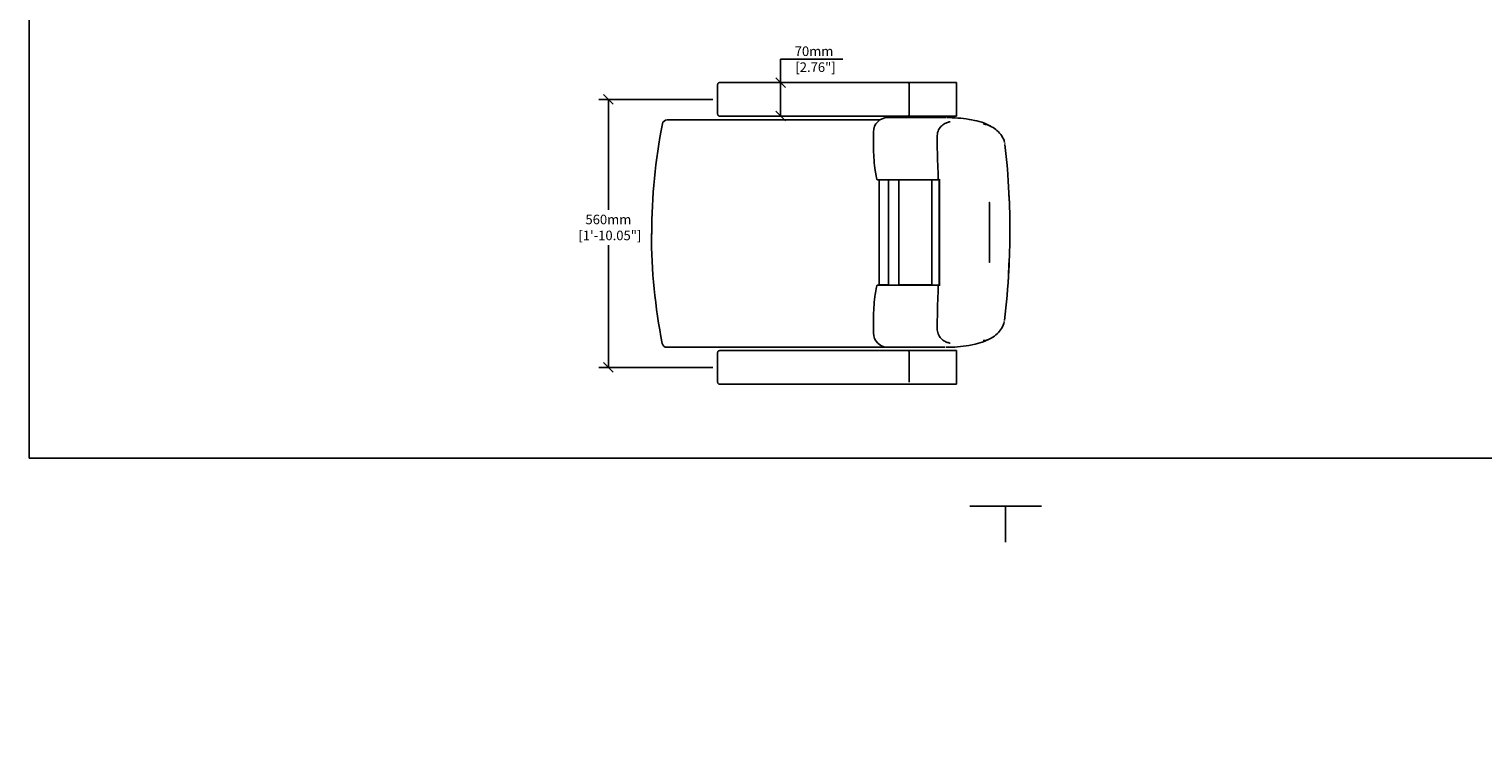
# Model space of a CAD drawing. Extents: x 205 to 5315, y -10134 to 2749.
# Drawn here: x 380 to 3420, y -3692 to -2195 of the extents above; entities that cross this region are included whole.
import ezdxf

# ---------------------------------------------------------------- set-up
doc = ezdxf.new("R2010")
doc.units = 0
doc.header["$LTSCALE"] = 150
doc.header["$PDMODE"] = 2
doc.layers.get('0').update_dxf_attribs({"linetype": 'CONTINUOUS'})
doc.layers.get('Defpoints').update_dxf_attribs({"linetype": 'CONTINUOUS'})
doc.layers.add('Dim', color=2, linetype='CONTINUOUS')
doc.layers.add('Tittelfelt Skeie', color=2, linetype='CONTINUOUS')
doc.styles.get("Standard").update_dxf_attribs({"font": 'TXT.shx'})
doc.dimstyles.new('NORDIC høyde 2 med imperial og metrisk målsetting', dxfattribs={"dimscale": 10, "dimtxt": 2, "dimasz": 2, "dimexe": 2, "dimexo": 1, "dimgap": 1, "dimtad": 1, "dimtih": 1, "dimtoh": 1, "dimdec": 0, "dimdsep": 46, "dimtxsty": 'Standard', "dimblk1": 'OBLIQUE', "dimblk2": 'OBLIQUE', "dimsah": 1, "dimcen": 0, "dimclrd": 256, "dimclre": 256, "dimclrt": 256, "dimadec": 0, "dimazin": 0, "dimtfac": 0.5, "dimtdec": 0, "dimtmove": 0, "dimatfit": 3, "dimldrblk": 'OBLIQUE', "dimfxl": 1, "dimtolj": 1, "dimtzin": 0, "dimarcsym": 0})

# ---------------------------------------------------------------- blocks, each defined once
blk = doc.blocks.new('_OBLIQUE')
at = {"color": 0, "linetype": 'ByBlock'}
blk.add_line((-0.5, -0.5), (0.5, 0.5), dxfattribs=at)
blk = doc.blocks.new('*D16')
at = {"layer": 'Defpoints', "color": 0, "transparency": 16777216}
for p in [(416.6, 1755.6), (1390.3, -10133.6)]:
    blk.add_point(p, dxfattribs=at)
at = {"layer": 'Dim', "lineweight": -2, "transparency": 16777216}
for p, q in [((425.7, 1643.8), (416.6, 1755.6)), ((445.7, 1643.8), (425.7, 1643.8))]:
    blk.add_line(p, q, dxfattribs=at)
at = {"layer": 'Dim', "lineweight": -2, "transparency": 16777216, "xscale": 20, "yscale": 20, "zscale": 20, "rotation": 94.68189194857563}
blk.add_blockref('_OBLIQUE', (416.6, 1755.6), dxfattribs=at)
at = {"layer": 'Dim', "transparency": 16777216, "insert": (557.4, 1643.8), "char_height": 20, "attachment_point": 5}
blk.add_mtext('\\A1;R11929mm\\P [R39\'-1.64"]', dxfattribs=at)
blk = doc.blocks.new('*D17')
at = {"layer": 'Defpoints', "color": 0, "transparency": 16777216}
for p in [(418.7, 504.2), (1269.8, -3331.5)]:
    blk.add_point(p, dxfattribs=at)
at = {"layer": 'Dim', "lineweight": -2, "transparency": 16777216}
for p, q in [((458, 327.1), (418.7, 504.2)), ((478, 327.1), (458, 327.1))]:
    blk.add_line(p, q, dxfattribs=at)
at = {"layer": 'Dim', "lineweight": -2, "transparency": 16777216, "xscale": 20, "yscale": 20, "zscale": 20, "rotation": 102.5093991642167}
blk.add_blockref('_OBLIQUE', (418.7, 504.2), dxfattribs=at)
at = {"layer": 'Dim', "transparency": 16777216, "insert": (594.7, 327.1), "char_height": 20, "attachment_point": 5}
blk.add_mtext('\\A1;R3929mm\\P [R12\'-10.68"]', dxfattribs=at)
blk = doc.blocks.new('*D49')
at = {"layer": 'Defpoints', "color": 0}
for p in [(1992.9, -2306.5), (1992.9, -2376.5), (1996.3, -2376.5)]:
    blk.add_point(p, dxfattribs=at)
at = {"layer": 'Dim', "lineweight": -2}
for p, q in [((2081.3, -2257.6), (1951.3, -2257.6)), ((1951.3, -2257.6), (1951.3, -2306.5)), ((1982.9, -2306.5), (1931.3, -2306.5)), ((1951.3, -2306.5), (1951.3, -2376.5)), ((1982.9, -2376.5), (1931.3, -2376.5))]:
    blk.add_line(p, q, dxfattribs=at)
at = {"layer": 'Dim', "lineweight": -2, "xscale": 20, "yscale": 20, "zscale": 20}
for p, rotation in [((1951.3, -2306.5), 90), ((1951.3, -2376.5), 270)]:
    blk.add_blockref('_OBLIQUE', p, dxfattribs=dict(at, rotation=rotation))
at = {"layer": 'Dim', "insert": (2021.3, -2257.6), "char_height": 20, "attachment_point": 5}
blk.add_mtext('\\A1;70mm\\P [2.76"]', dxfattribs=at)
blk = doc.blocks.new('*D50')
at = {"layer": 'Defpoints', "color": 0}
for p in [(1819.7, -2341.5), (1591.3, -2901.5), (1819.7, -2901.5)]:
    blk.add_point(p, dxfattribs=at)
at = {"layer": 'Dim', "lineweight": -2}
for p, q in [((1809.7, -2341.5), (1571.3, -2341.5)), ((1591.3, -2341.5), (1591.3, -2572.5)), ((1591.3, -2901.5), (1591.3, -2645.8)), ((1809.7, -2901.5), (1571.3, -2901.5))]:
    blk.add_line(p, q, dxfattribs=at)
at = {"layer": 'Dim', "lineweight": -2, "xscale": 20, "yscale": 20, "zscale": 20}
for p, rotation in [((1591.3, -2341.5), 90), ((1591.3, -2901.5), 270)]:
    blk.add_blockref('_OBLIQUE', p, dxfattribs=dict(at, rotation=rotation))
at = {"layer": 'Dim', "insert": (1591.3, -2609.1), "char_height": 20, "attachment_point": 5}
blk.add_mtext('\\A1;560mm\\P [1\'-10.05"]', dxfattribs=at)
blk = doc.blocks.new('P560')
at = {"color": 7, "linetype": 'Continuous'}
for p, q in [((-431.6, 311), (-431.6, 249)), ((-427.6, 315), (-31.9, 315)), ((-31.9, 315), (67.5, 315)), ((-31.4, 249), (-31.4, 311)), ((67.5, 245), (67.5, 315)), ((-431.6, 249), (-431.6, 249)), ((-427.3, 245), (-427.6, 245)), ((-410.5, 245), (-427.3, 245)), ((-31.9, 245), (-410.5, 245)), ((67.5, 245), (-31.9, 245)), ((-537.3, 237), (-516.7, 237)), ((-464.6, 237), (-516.7, 237)), ((-464.6, 237), (-92.3, 237)), ((-75.7, 242), (-73.4, 242)), ((-73.4, 242), (-70.5, 242)), ((-70.5, 242), (-44.8, 242)), ((-44.8, 242), (-21.9, 242)), ((-21.9, 242), (45.3, 242)), ((-16, 242), (-12, 242)), ((-105.7, 212), (-105.7, 180.7)), ((-105.7, 180.7), (-105.7, 180.9)), ((-102.8, 136.3), (-102.8, 136.4)), ((-96.8, 112), (-96.9, 112)), ((-95.8, 112), (-96.8, 112)), ((-56.9, 112), (-95.8, 112)), ((-74.5, 111.8), (-94.6, 111.8)), ((-93.6, 111.8), (-93.6, -107.8)), ((-74.5, 111.8), (-74.5, -107.8)), ((31.1, 112), (-56.9, 112)), ((-52.8, -107.8), (-52.8, 111.8)), ((-1.8, 111.8), (-52.8, 111.8)), ((16.5, 111.8), (-1.8, 111.8)), ((16.5, 111.8), (16.5, -107.8)), ((31.3, 112), (31.3, -108)), ((32.1, 113.5), (32.1, -109.5)), ((136.5, 63.6), (136.5, 63.7)), ((136.5, 63.6), (136.5, -59.6)), ((-569.7, -0.5), (-569.9, -0.5)), ((-567.8, -0.5), (-569.7, -0.5)), ((136.5, -59.7), (136.5, -59.6)), ((176.8, -83.5), (178.2, -53.6)), ((-96.9, -108), (-96.8, -108)), ((-96.8, -108), (-95.8, -108)), ((-95.8, -108), (-56.9, -108)), ((-94.6, -107.8), (-74.5, -107.8)), ((-56.9, -108), (31.1, -108)), ((-52.8, -107.8), (-1.8, -107.8)), ((-1.8, -107.8), (16.5, -107.8)), ((175.8, -98.3), (176.3, -92.7)), ((-105.7, -176.7), (-105.7, -208)), ((-105.7, -176.9), (-105.7, -176.7)), ((-75.7, -238), (-537.7, -238)), ((-535.7, -238), (-537.7, -238)), ((-516.7, -238), (-535.7, -238)), ((-73.4, -238), (-75.7, -238)), ((-70.5, -238), (-73.4, -238)), ((-44.8, -238), (-70.5, -238)), ((-21.9, -238), (-44.8, -238)), ((-21.9, -238), (44.3, -238)), ((-16, -238), (-13, -238)), ((-7.5, -238), (-3.5, -238)), ((-431.6, -249), (-431.6, -311)), ((-427.6, -245), (-31.9, -245)), ((-31.9, -245), (67.5, -245)), ((-31.4, -311), (-31.4, -249)), ((67.5, -315), (67.5, -245)), ((-431.6, -311), (-431.6, -311)), ((-427.3, -315), (-427.6, -315)), ((-410.5, -315), (-427.3, -315)), ((-31.9, -315), (-410.5, -315)), ((67.5, -315), (-31.9, -315))]:
    blk.add_line(p, q, dxfattribs=at)
at = {"color": 7, "linetype": 'Continuous', "flags": 128}
for points in [[(-427.6, 315), (-428.4, 314.9), (-429.1, 314.7), (-429.8, 314.3), (-430.4, 313.8), (-430.9, 313.2), (-431.3, 312.5), (-431.5, 311.8), (-431.6, 311)], [(-31.9, 315), (-31.9, 315), (-31.8, 314.9), (-31.7, 314.4), (-31.5, 313.5), (-31.4, 312.3), (-31.4, 311)], [(-431.6, 249), (-431.5, 248.2), (-431.3, 247.5), (-430.9, 246.8), (-430.4, 246.2), (-429.8, 245.7), (-429.1, 245.3), (-428.4, 245.1), (-427.6, 245)], [(-31.4, 249), (-31.4, 247.7), (-31.5, 246.5), (-31.7, 245.6), (-31.8, 245.1), (-31.9, 245), (-31.9, 245)], [(54.4, 233.3), (52.8, 232.9), (50.9, 232.4), (49, 231.9), (47.2, 231.2), (45.3, 230.4), (43.3, 229.4), (41.3, 228.1), (39.3, 226.7), (37.3, 225), (35.3, 223.1), (33.5, 220.9), (31.9, 218.5), (30.5, 216), (29.4, 213.3), (28.4, 210.6), (27.8, 207.4), (27.4, 204.3), (27.4, 202)], [(138.6, 224.1), (137.9, 224.5), (135, 226.1), (131.7, 227.8), (128.9, 229), (126.1, 230.1), (120.9, 232), (115.4, 233.7), (110.6, 235), (105.8, 236.1), (98.9, 237.4), (94.8, 238.1)], [(168.3, 189.7), (168.2, 190.1), (167.2, 193.7), (165.8, 197.2), (164.2, 200.6), (162.4, 203.8), (160.3, 206.8), (157.9, 209.7), (155.3, 212.4), (152.4, 215.1), (149.8, 217.2), (147.2, 219.1), (144.3, 221), (141, 222.9), (137.4, 224.8), (137, 224.9)], [(168.9, 186.9), (168.7, 188.1), (168.7, 188.1)], [(-102.7, 135.7), (-101.5, 127.7), (-100.1, 120)], [(-100.1, 120), (-99.4, 116), (-98.8, 113.6)], [(-96.9, 112), (-97.2, 112), (-97.6, 112.1), (-97.9, 112.3), (-98.2, 112.4), (-98.4, 112.7), (-98.6, 112.9), (-98.8, 113.2), (-98.9, 113.6)], [(31.3, 112), (31, 112), (30.7, 112.1), (30.5, 112.2), (30.3, 112.4), (30.1, 112.6), (29.9, 112.9), (29.8, 113.1), (29.8, 113.4)], [(31.4, 112.3), (31.3, 112), (31.3, 112)], [(178.2, 67.9), (178.1, 70.9), (176.6, 97.1)], [(136.8, 64.8), (136.8, 64.8), (136.5, 63.7)], [(136.5, -59.7), (136.8, -60.8), (136.8, -60.8)], [(-98.8, -109.6), (-99.5, -112.7), (-99.9, -115)], [(-98.9, -109.6), (-98.8, -109.3), (-98.6, -108.9), (-98.4, -108.7), (-98.2, -108.4), (-97.9, -108.3), (-97.6, -108.1), (-97.2, -108), (-96.9, -108)], [(29.8, -109.4), (29.8, -109.1), (29.9, -108.9), (30.1, -108.6), (30.2, -108.4), (30.5, -108.2), (30.7, -108.1), (31, -108), (31.3, -108)], [(31.3, -108), (31.3, -108), (31.4, -108.3)], [(27.4, -198), (27.4, -198.2), (27.5, -201.3), (27.9, -204.3), (28.6, -207.3), (29.6, -210), (30.8, -212.6), (32.3, -215.1), (33.9, -217.3), (35.6, -219.4), (37.5, -221.2), (39.4, -222.8), (41.3, -224.2), (43.3, -225.3), (45.1, -226.3), (46.9, -227.1), (48.6, -227.7), (50.4, -228.3), (52.1, -228.8), (54, -229.2), (54.4, -229.3)], [(135.9, -221.1), (137.6, -220.2), (140.5, -218.7), (143.7, -216.8), (147.1, -214.5), (150.3, -212.1), (153.1, -209.6), (155.7, -207.1), (157.9, -204.6), (160.1, -201.8), (162.2, -198.5), (164.1, -195.1), (165.6, -191.7), (166.8, -188.1), (167.4, -185.7)], [(167.4, -185.5), (167.7, -184.4), (167.7, -184.3)], [(93.8, -234.1), (100.4, -233), (107, -231.6), (112, -230.4), (116.8, -229), (121.5, -227.5), (126.8, -225.5), (130.1, -224.1), (133.5, -222.4), (136.4, -220.8), (136.8, -220.6)], [(-427.6, -245), (-428.4, -245.1), (-429.1, -245.3), (-429.8, -245.7), (-430.4, -246.2), (-430.9, -246.8), (-431.3, -247.5), (-431.5, -248.2), (-431.6, -249)], [(-31.9, -245), (-31.9, -245), (-31.8, -245.1), (-31.7, -245.6), (-31.5, -246.5), (-31.4, -247.7), (-31.4, -249)], [(-431.6, -311), (-431.5, -311.8), (-431.3, -312.5), (-430.9, -313.2), (-430.4, -313.8), (-429.8, -314.3), (-429.1, -314.7), (-428.4, -314.9), (-427.6, -315)]]:
    blk.add_lwpolyline(points, dxfattribs=at)
at = {"color": 7, "linetype": 'Continuous'}
for centre, radius, start, end in [((67.5, 315), 0.0272, 47.1077, 86.3879), ((67.5, 245), 0.0247, 271.5864, 314.918), ((614.2, -0.5), 1183.7, 168.8246, 180), ((-537.3, 227), 10, 90, 168.8221), ((-75.7, 212), 30, 90, 180), ((45.8, -67.4), 309.4, 81.0102, 89.7432), ((124.2, 199.6), 28.4, 63.0802, 89.4286), ((4141.9, 277), 4115.4, 181.0436, 181.9793), ((161.4, 185.3), 7.65, 5.4523, 6.779), ((-1344.7, 8.8), 1524.1, 2.8224, 6.6768), ((220.6, 179.5), 326.3, 179.7643, 187.5974), ((1628.7, 185.1), 1600.5, 181.7998, 182.5668), ((30.5, 113.6), 1.64, 303.6562, 355.7067), ((-1391.2, 6), 1570.7, 356.9792, 2.8403), ((614.1, -0.5), 1184, 180, 191.1717), ((-1352.8, 3.4), 1532.1, 353.0445, 357.0008), ((100.3, -157.2), 204.5, 168.3831, 172.9105), ((1755.1, -186), 1727, 177.4592, 178.1698), ((30.5, -109.6), 1.67, 4.8529, 55.7842), ((220.1, -175.8), 325.8, 172.3358, 180.1814), ((3735.4, -261.4), 3708.7, 177.9832, 179.0217), ((-75.7, -208), 30, 180, 270), ((-537.7, -228), 10, 191.1739, 270), ((44.9, 70.6), 308.6, 270.2241, 279.0987), ((123.3, -196), 28.1, 270.3813, 296.6067), ((67.5, -245), 0.0272, 47.1077, 86.3879), ((67.5, -315), 0.0247, 271.5864, 314.918)]:
    blk.add_arc(centre, radius, start, end, dxfattribs=at)

msp = doc.modelspace()

# ---------------------------------------------------------------- linework, layer by layer
at = {"layer": 'Tittelfelt Skeie'}
for p, q in [((2346.9, -3191.3), (2496.9, -3191.3)), ((2421.9, -3191.3), (2421.9, -3266.3))]:
    msp.add_line(p, q, dxfattribs=at)
msp.add_lwpolyline([(380.1, -3091.3), (4380.1, -3091.3), (4380.1, -321.3), (380.1, -321.3)], close=True, dxfattribs=at)

# ---------------------------------------------------------------- block references
at = {"layer": 'Dim'}
msp.add_blockref('P560', (2251.3, -2621.5), dxfattribs=at)

# ---------------------------------------------------------------- dimensions: what is measured, and where the dimension line sits
for center, mpoint, picture, middle in [((1390.3, -10133.6), (416.6, 1755.6), '*D16', (557.4, 1643.8)), ((1269.8, -3331.5), (418.7, 504.2), '*D17', (594.7, 327.1))]:
    dim = msp.add_radius_dim(center=center, mpoint=mpoint, dimstyle='NORDIC høyde 2 med imperial og metrisk målsetting', override={"dimpost": 'mm\\X'}, dxfattribs=at)
    dim.commit()
    dim.dimension.update_dxf_attribs({"geometry": picture, "text_midpoint": middle, "dimtype": 164})
for base, p1, p2, picture, middle in [((1951.3, -2376.5), (1992.9, -2306.5), (1992.9, -2376.5), '*D49', (2021.3, -2257.6)), ((1591.3, -2901.5), (1819.7, -2341.5), (1819.7, -2901.5), '*D50', (1591.3, -2609.1))]:
    dim = msp.add_linear_dim(base=base, p1=p1, p2=p2, angle=90, dimstyle='NORDIC høyde 2 med imperial og metrisk målsetting', override={"dimpost": 'mm\\X'}, dxfattribs=at)
    dim.commit()
    dim.dimension.update_dxf_attribs({"geometry": picture, "text_midpoint": middle, "dimtype": 160})

doc.saveas('drawing.dxf')
